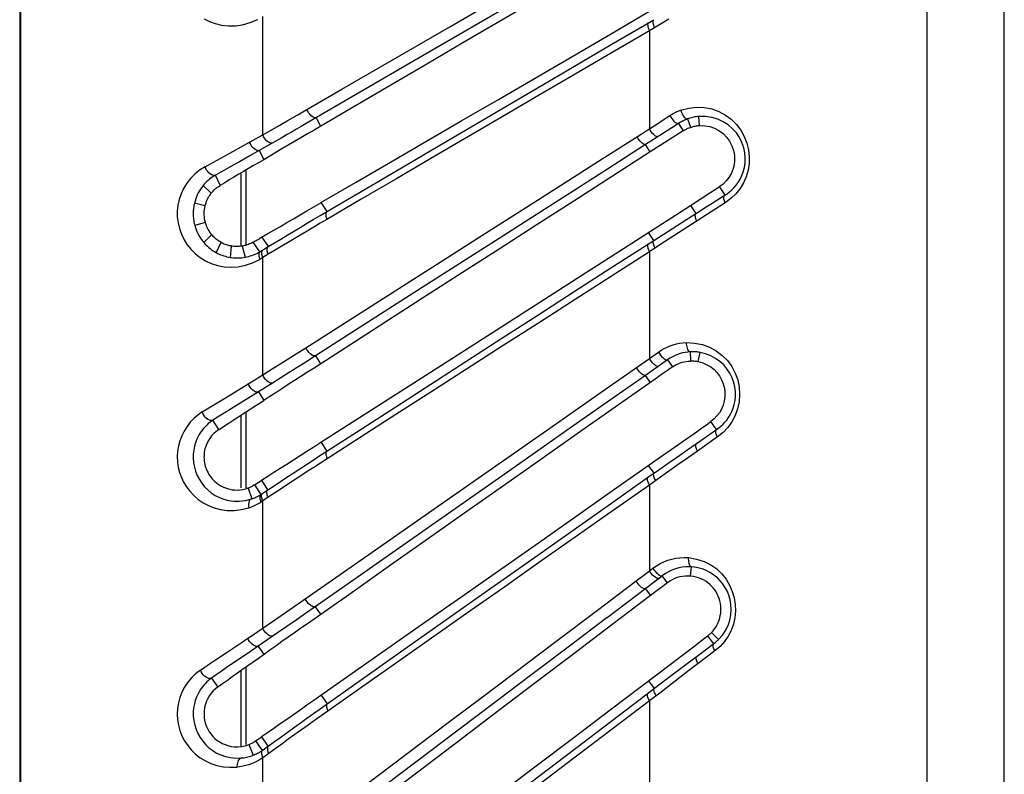
# Model space of a CAD drawing. Units: millimetres. Extents: x -145 to 145, y -120 to 98.
# Drawn here: x -145 to -124, y -65 to -49 of the extents above; entities that cross this region are included whole.
import ezdxf

# ---------------------------------------------------------------- set-up
doc = ezdxf.new("R2010")
doc.units = ezdxf.units.MM
doc.header["$LTSCALE"] = 23.1
doc.layers.get('0').update_dxf_attribs({"linetype": 'CONTINUOUS'})

msp = doc.modelspace()

# ---------------------------------------------------------------- linework, layer by layer
at = {"color": 7, "linetype": 'CONTINUOUS'}
for p, q in [((-145, 92.498), (-145, -92.498)), ((-132.307, -47.384), (-134.717, -48.793)), ((-132.339, -49.062), (-131.321, -48.467)), ((-133.149, -49.535), (-132.339, -49.062)), ((-137.8, -50.6), (-138.546, -51.039)), ((-130.434, -51.024), (-130.32, -51.028)), ((-130.936, -51.237), (-131.486, -51.59)), ((-130.779, -51.136), (-130.936, -51.237)), ((-140.261, -52.043), (-140.261, -53.605)), ((-140.151, -51.978), (-140.151, -53.605)), ((-138.545, -52.677), (-137.805, -52.247)), ((-130.622, -52.738), (-130.21, -52.468)), ((-138.541, -52.681), (-138.418, -52.869)), ((-131.222, -53.124), (-130.621, -52.737)), ((-132.341, -53.842), (-131.222, -53.124)), ((-139.815, -53.416), (-139.684, -53.341)), ((-139.684, -53.341), (-139.55, -53.264)), ((-137.804, -55.654), (-138.547, -56.133)), ((-131.116, -56.274), (-131.221, -56.348)), ((-131.011, -56.2), (-131.116, -56.274)), ((-138.545, -57.813), (-136.295, -56.375)), ((-131.379, -56.459), (-132.31, -57.114)), ((-131.221, -56.348), (-131.379, -56.459)), ((-140.151, -57.164), (-140.151, -58.795)), ((-140.261, -57.235), (-140.261, -58.795)), ((-130.282, -57.438), (-130.187, -57.371)), ((-130.62, -57.677), (-130.474, -57.574)), ((-131.223, -58.101), (-130.62, -57.677)), ((-132.343, -58.888), (-131.223, -58.101)), ((-139.967, -58.728), (-139.813, -58.629)), ((-139.817, -58.626), (-139.685, -58.544)), ((-139.682, -58.835), (-139.813, -58.629)), ((-139.685, -58.544), (-139.552, -58.459)), ((-131.12, -60.826), (-131.483, -61.101)), ((-137.805, -60.983), (-138.547, -61.507)), ((-131.483, -61.101), (-132.31, -61.729)), ((-138.545, -63.235), (-136.297, -61.661)), ((-130.294, -61.997), (-130.254, -61.966)), ((-131.324, -62.78), (-130.62, -62.245)), ((-130.62, -62.245), (-130.497, -62.151)), ((-140.151, -62.637), (-140.151, -64.295)), ((-140.261, -62.716), (-140.261, -64.339)), ((-132.345, -63.555), (-131.324, -62.78)), ((-139.943, -64.219), (-139.814, -64.129)), ((-139.818, -64.126), (-139.687, -64.036)), ((-139.675, -64.33), (-139.814, -64.129)), ((-139.687, -64.036), (-139.553, -63.943))]:
    msp.add_line(p, q, dxfattribs=at)
at = {"color": 253, "linetype": 'CONTINUOUS'}
for p, q in [((-144.982, 92.498), (-144.982, -92.498)), ((-123.899, -73.922), (-123.899, -14.001)), ((-125.55, -73.922), (-125.55, -14.23)), ((-139.791, -51.224), (-139.791, -48.689)), ((-131.086, -48.744), (-131.287, -48.863)), ((-138.093, -50.245), (-135.783, -48.905)), ((-132.325, -49.289), (-131.412, -48.754)), ((-131.287, -48.863), (-131.504, -48.991)), ((-131.504, -48.991), (-131.504, -51.093)), ((-136.355, -49.525), (-138.858, -50.982)), ((-138.843, -50.68), (-138.093, -50.245)), ((-139.267, -50.924), (-139.055, -50.802)), ((-139.055, -50.802), (-138.843, -50.68)), ((-131.406, -51.03), (-131.067, -50.809)), ((-130.434, -51.024), (-130.442, -50.829)), ((-139.477, -51.044), (-139.267, -50.924)), ((-138.55, -51.036), (-138.642, -50.857)), ((-131.504, -51.093), (-131.406, -51.03)), ((-130.859, -50.967), (-131.025, -51.074)), ((-130.879, -50.98), (-130.779, -51.136)), ((-130.688, -50.883), (-130.626, -51.062)), ((-139.979, -51.328), (-139.885, -51.276)), ((-139.885, -51.276), (-139.791, -51.224)), ((-131.681, -51.206), (-131.592, -51.149)), ((-131.592, -51.149), (-131.504, -51.093)), ((-131.222, -51.201), (-131.586, -51.433)), ((-131.025, -51.074), (-131.222, -51.201)), ((-140.613, -51.68), (-140.072, -51.381)), ((-140.072, -51.381), (-139.979, -51.328)), ((-139.588, -51.402), (-139.866, -51.559)), ((-139.384, -51.285), (-139.588, -51.402)), ((-131.586, -51.433), (-132.402, -51.956)), ((-131.486, -51.59), (-131.586, -51.433)), ((-139.866, -51.559), (-140.067, -51.674)), ((-139.866, -51.559), (-139.77, -51.752)), ((-140.412, -51.868), (-140.627, -51.988)), ((-140.627, -51.988), (-140.807, -52.089)), ((-140.705, -52.305), (-140.807, -52.089)), ((-140.897, -52.472), (-141.069, -52.313)), ((-138.564, -52.955), (-137.682, -52.437)), ((-130.005, -52.34), (-129.891, -52.518)), ((-141.032, -52.747), (-141.254, -52.687)), ((-137.683, -52.606), (-138.416, -53.036)), ((-130.621, -52.737), (-130.507, -52.908)), ((-130.3, -52.777), (-130.163, -52.691)), ((-130.283, -52.94), (-130.683, -53.198)), ((-130.607, -52.972), (-130.438, -52.864)), ((-130.438, -52.864), (-130.3, -52.777)), ((-130.081, -52.81), (-130.283, -52.94)), ((-141.027, -53.1), (-141.247, -53.168)), ((-131.01, -53.228), (-130.808, -53.1)), ((-130.808, -53.1), (-130.607, -52.972)), ((-140.887, -53.367), (-141.055, -53.531)), ((-131.413, -53.486), (-131.522, -53.316)), ((-131.413, -53.486), (-131.211, -53.357)), ((-131.211, -53.357), (-131.01, -53.228)), ((-130.88, -53.325), (-131.079, -53.453)), ((-130.683, -53.198), (-130.88, -53.325)), ((-140.692, -53.529), (-140.789, -53.748)), ((-139.852, -53.729), (-139.993, -53.524)), ((-139.811, -53.419), (-139.674, -53.621)), ((-132.33, -54.077), (-131.413, -53.486)), ((-131.28, -53.584), (-131.504, -53.73)), ((-131.079, -53.453), (-131.28, -53.584)), ((-140.469, -53.608), (-140.488, -53.851)), ((-140.232, -53.61), (-140.169, -53.848)), ((-139.852, -53.729), (-139.674, -53.621)), ((-139.675, -53.785), (-139.791, -53.856)), ((-131.504, -53.73), (-131.504, -56.021)), ((-139.791, -53.856), (-139.853, -53.894)), ((-139.791, -56.372), (-139.791, -53.856)), ((-138.117, -55.31), (-135.807, -53.838)), ((-138.867, -55.789), (-138.117, -55.31)), ((-137.904, -55.478), (-138.658, -55.961)), ((-139.074, -55.92), (-138.867, -55.789)), ((-131.504, -56.021), (-131.309, -55.882)), ((-130.629, -55.876), (-130.623, -56.07)), ((-130.459, -56.084), (-130.417, -55.888)), ((-139.587, -56.244), (-139.382, -56.115)), ((-139.382, -56.115), (-139.074, -55.92)), ((-138.869, -56.096), (-139.076, -56.227)), ((-138.658, -55.962), (-138.869, -56.096)), ((-138.658, -55.961), (-138.55, -56.13)), ((-131.689, -56.15), (-131.596, -56.086)), ((-131.596, -56.086), (-131.504, -56.021)), ((-131.117, -56.049), (-131.591, -56.381)), ((-131.117, -56.049), (-131.011, -56.2)), ((-139.791, -56.372), (-139.587, -56.244)), ((-140.1, -56.562), (-140.032, -56.52)), ((-140.032, -56.52), (-139.963, -56.478)), ((-139.963, -56.478), (-139.895, -56.435)), ((-139.581, -56.546), (-139.885, -56.737)), ((-139.381, -56.42), (-139.581, -56.546)), ((-131.484, -56.533), (-131.591, -56.381)), ((-140.551, -56.838), (-140.1, -56.562)), ((-139.885, -56.736), (-140.112, -56.878)), ((-139.885, -56.737), (-139.769, -56.916)), ((-140.112, -56.878), (-140.334, -57.016)), ((-140.334, -57.016), (-140.549, -57.149)), ((-140.73, -57.54), (-140.86, -57.341)), ((-130.066, -57.544), (-130.187, -57.371)), ((-138.419, -58.007), (-137.684, -57.532)), ((-130.21, -57.643), (-130.066, -57.544)), ((-138.541, -57.817), (-138.419, -58.007)), ((-137.679, -57.698), (-138.411, -58.169)), ((-130.701, -57.984), (-130.402, -57.776)), ((-130.047, -57.702), (-130.474, -58.003)), ((-130.402, -57.776), (-130.21, -57.643)), ((-130.902, -58.124), (-130.701, -57.984)), ((-130.474, -58.003), (-130.669, -58.14)), ((-131.104, -58.265), (-130.902, -58.124)), ((-130.669, -58.14), (-130.867, -58.28)), ((-131.543, -58.574), (-131.306, -58.407)), ((-131.406, -58.477), (-131.523, -58.312)), ((-131.306, -58.407), (-131.104, -58.265)), ((-131.066, -58.421), (-131.267, -58.564)), ((-130.867, -58.28), (-131.066, -58.421)), ((-138.132, -60.649), (-135.033, -58.486)), ((-132.335, -59.132), (-131.543, -58.574)), ((-131.267, -58.564), (-131.504, -58.733)), ((-140.106, -58.797), (-140.026, -59.029)), ((-139.967, -58.728), (-139.835, -58.937)), ((-139.835, -58.937), (-139.682, -58.835)), ((-131.504, -58.733), (-131.504, -60.575)), ((-139.791, -59.072), (-139.83, -59.097)), ((-139.676, -58.995), (-139.791, -59.072)), ((-139.791, -61.802), (-139.791, -59.072)), ((-131.504, -60.575), (-131.428, -60.516)), ((-130.622, -60.683), (-130.604, -60.487)), ((-138.881, -61.173), (-138.132, -60.649)), ((-131.76, -60.768), (-131.568, -60.623)), ((-131.568, -60.623), (-131.504, -60.575)), ((-131.372, -60.786), (-131.231, -60.679)), ((-131.12, -60.826), (-131.231, -60.679)), ((-137.91, -60.812), (-138.665, -61.341)), ((-132.411, -61.573), (-131.372, -60.786)), ((-131.595, -60.954), (-131.483, -61.101)), ((-139.186, -61.384), (-138.881, -61.173)), ((-139.49, -61.594), (-139.186, -61.384)), ((-138.665, -61.341), (-138.872, -61.486)), ((-138.665, -61.341), (-138.551, -61.504)), ((-136.936, -62.381), (-135.431, -61.318)), ((-139.791, -61.802), (-139.49, -61.594)), ((-138.872, -61.486), (-139.076, -61.628)), ((-139.277, -61.767), (-139.475, -61.904)), ((-139.076, -61.628), (-139.277, -61.767)), ((-140.231, -62.099), (-140.113, -62.019)), ((-140.113, -62.019), (-140.042, -61.971)), ((-140.042, -61.971), (-139.971, -61.923)), ((-139.971, -61.923), (-139.899, -61.874)), ((-139.475, -61.904), (-139.891, -62.189)), ((-130.127, -62.134), (-130.254, -61.966)), ((-130.174, -61.896), (-130.021, -62.044)), ((-140.577, -62.331), (-140.231, -62.099)), ((-139.891, -62.189), (-140.124, -62.349)), ((-139.891, -62.189), (-139.767, -62.363)), ((-130.452, -62.377), (-130.248, -62.225)), ((-140.124, -62.349), (-140.352, -62.505)), ((-137.677, -62.905), (-136.936, -62.381)), ((-130.693, -62.558), (-130.452, -62.377)), ((-130.101, -62.288), (-130.462, -62.562)), ((-136.927, -62.546), (-137.666, -63.067)), ((-130.894, -62.71), (-130.693, -62.558)), ((-130.462, -62.562), (-130.657, -62.711)), ((-140.892, -62.872), (-140.755, -63.064)), ((-131.299, -63.016), (-131.096, -62.862)), ((-131.096, -62.862), (-130.894, -62.71)), ((-130.855, -62.862), (-131.054, -63.015)), ((-130.657, -62.711), (-130.855, -62.862)), ((-138.411, -63.424), (-137.677, -62.905)), ((-137.666, -63.067), (-138.396, -63.581)), ((-131.549, -63.206), (-131.299, -63.016)), ((-131.524, -62.931), (-131.401, -63.093)), ((-131.054, -63.015), (-131.256, -63.17)), ((-138.541, -63.238), (-138.411, -63.424)), ((-135.814, -63.827), (-135.061, -63.259)), ((-132.331, -63.802), (-131.549, -63.206)), ((-131.256, -63.17), (-131.504, -63.361)), ((-131.504, -63.361), (-131.504, -65.387)), ((-140.087, -64.297), (-139.999, -64.527)), ((-139.943, -64.219), (-139.802, -64.423)), ((-139.802, -64.423), (-139.675, -64.33)), ((-139.662, -64.486), (-139.79, -64.579)), ((-139.79, -66.819), (-139.79, -64.579))]:
    msp.add_line(p, q, dxfattribs=at)
for points in [[(-135.783, -48.905), (-134.994, -48.447), (-134.196, -47.985), (-133.39, -47.516), (-132.574, -47.043), (-131.668, -46.517)], [(-133.998, -48.152), (-135.577, -49.072), (-136.355, -49.525)], [(-141.049, -48.735), (-140.933, -48.793), (-140.808, -48.838), (-140.673, -48.871), (-140.528, -48.889), (-140.378, -48.887), (-140.223, -48.861), (-140.063, -48.815), (-139.897, -48.747)], [(-131.53, -48.823), (-131.536, -48.832), (-131.54, -48.844), (-131.542, -48.859), (-131.541, -48.877), (-131.538, -48.897), (-131.532, -48.919), (-131.525, -48.942), (-131.515, -48.966), (-131.504, -48.991)], [(-131.388, -48.922), (-131.399, -48.898), (-131.408, -48.873), (-131.416, -48.85), (-131.421, -48.828), (-131.424, -48.808), (-131.425, -48.79), (-131.423, -48.775), (-131.419, -48.763), (-131.412, -48.754)], [(-131.504, -48.991), (-132.305, -49.46), (-133.098, -49.923), (-133.883, -50.382), (-134.66, -50.837), (-136.189, -51.731)], [(-136.189, -51.559), (-134.665, -50.663), (-133.892, -50.209), (-133.112, -49.751), (-132.325, -49.289)], [(-130.836, -50.692), (-130.661, -50.649), (-130.492, -50.63), (-130.329, -50.636), (-130.17, -50.668), (-130.016, -50.724), (-129.876, -50.798), (-129.751, -50.89), (-129.639, -51.001), (-129.545, -51.122), (-129.472, -51.256), (-129.418, -51.4), (-129.382, -51.546), (-129.366, -51.692), (-129.368, -51.84), (-129.389, -51.983), (-129.429, -52.121), (-129.487, -52.253), (-129.561, -52.376), (-129.651, -52.488), (-129.757, -52.59), (-129.88, -52.682)], [(-138.642, -50.857), (-138.662, -50.86), (-138.685, -50.856), (-138.709, -50.845), (-138.735, -50.828), (-138.76, -50.806), (-138.785, -50.779), (-138.807, -50.748), (-138.827, -50.714), (-138.843, -50.68)], [(-131.067, -50.809), (-131.043, -50.793), (-131.018, -50.778), (-130.993, -50.764), (-130.967, -50.75), (-130.941, -50.737), (-130.915, -50.725), (-130.889, -50.713), (-130.862, -50.702), (-130.836, -50.692)], [(-131.067, -50.809), (-131.048, -50.841), (-131.027, -50.873), (-131.004, -50.902), (-130.981, -50.928), (-130.957, -50.949), (-130.934, -50.966), (-130.913, -50.976), (-130.894, -50.981), (-130.879, -50.98)], [(-130.836, -50.692), (-130.824, -50.726), (-130.811, -50.759), (-130.795, -50.79), (-130.778, -50.818), (-130.759, -50.842), (-130.741, -50.861), (-130.722, -50.874), (-130.704, -50.881), (-130.688, -50.883)], [(-130.442, -50.829), (-130.471, -50.832), (-130.5, -50.835), (-130.528, -50.84), (-130.555, -50.845), (-130.583, -50.851), (-130.61, -50.858), (-130.636, -50.866), (-130.662, -50.874), (-130.688, -50.883)], [(-129.891, -52.518), (-129.841, -52.486), (-129.79, -52.447), (-129.74, -52.404), (-129.693, -52.356), (-129.647, -52.302), (-129.603, -52.242), (-129.562, -52.173), (-129.525, -52.098), (-129.494, -52.014), (-129.47, -51.922), (-129.455, -51.823), (-129.452, -51.719), (-129.461, -51.61), (-129.484, -51.499), (-129.521, -51.389), (-129.574, -51.283), (-129.641, -51.183), (-129.722, -51.091), (-129.816, -51.01), (-129.922, -50.941), (-130.039, -50.887), (-130.167, -50.848), (-130.302, -50.828), (-130.442, -50.829)], [(-139.791, -51.224), (-139.686, -51.164), (-139.477, -51.044)], [(-138.858, -50.982), (-138.965, -51.044), (-139.071, -51.105), (-139.176, -51.166), (-139.281, -51.226), (-139.384, -51.285)], [(-130.688, -50.883), (-130.71, -50.891), (-130.733, -50.901), (-130.755, -50.911), (-130.777, -50.921), (-130.798, -50.932), (-130.819, -50.943), (-130.839, -50.955), (-130.859, -50.967)], [(-139.588, -51.402), (-139.609, -51.404), (-139.632, -51.401), (-139.657, -51.39), (-139.683, -51.373), (-139.709, -51.351), (-139.734, -51.323), (-139.756, -51.292), (-139.775, -51.258), (-139.791, -51.224)], [(-135.807, -53.838), (-135.017, -53.335), (-134.219, -52.826), (-133.411, -52.31), (-132.594, -51.789), (-131.681, -51.206)], [(-131.586, -51.433), (-131.6, -51.434), (-131.618, -51.429), (-131.639, -51.418), (-131.661, -51.402), (-131.684, -51.38), (-131.707, -51.355), (-131.729, -51.326), (-131.75, -51.294), (-131.769, -51.262)], [(-131.322, -51.264), (-131.336, -51.265), (-131.354, -51.26), (-131.374, -51.249), (-131.396, -51.233), (-131.419, -51.211), (-131.442, -51.185), (-131.464, -51.156), (-131.485, -51.125), (-131.504, -51.093)], [(-139.866, -51.559), (-139.888, -51.563), (-139.912, -51.559), (-139.938, -51.548), (-139.964, -51.532), (-139.99, -51.509), (-140.015, -51.481), (-140.038, -51.45), (-140.057, -51.416), (-140.072, -51.381)], [(-141.025, -51.909), (-140.924, -51.852), (-140.613, -51.68)], [(-140.067, -51.674), (-140.291, -51.8), (-140.412, -51.868)], [(-137.682, -52.437), (-136.939, -52), (-136.189, -51.559)], [(-141.025, -51.909), (-141.143, -51.983), (-141.247, -52.067), (-141.339, -52.159), (-141.419, -52.261), (-141.488, -52.372), (-141.542, -52.488), (-141.582, -52.608), (-141.61, -52.732), (-141.623, -52.857), (-141.622, -52.983), (-141.607, -53.109), (-141.578, -53.233), (-141.535, -53.353), (-141.477, -53.471), (-141.408, -53.581), (-141.328, -53.681), (-141.235, -53.772), (-141.133, -53.853), (-141.02, -53.922), (-140.896, -53.98), (-140.764, -54.023), (-140.621, -54.05), (-140.47, -54.062), (-140.316, -54.053), (-140.164, -54.021), (-140.009, -53.968), (-139.853, -53.894)], [(-140.807, -52.089), (-140.833, -52.093), (-140.861, -52.09), (-140.89, -52.079), (-140.919, -52.062), (-140.946, -52.039), (-140.971, -52.011), (-140.993, -51.979), (-141.012, -51.944), (-141.025, -51.909)], [(-136.189, -51.731), (-136.94, -52.171), (-137.683, -52.606)], [(-132.402, -51.956), (-134.012, -52.987), (-134.806, -53.495), (-135.592, -53.999), (-136.371, -54.497), (-137.904, -55.478)], [(-141.069, -52.313), (-141.098, -52.349), (-141.124, -52.388), (-141.149, -52.427), (-141.172, -52.468), (-141.193, -52.51), (-141.211, -52.553), (-141.228, -52.597), (-141.242, -52.642), (-141.254, -52.687)], [(-130.163, -52.691), (-129.959, -52.561), (-129.891, -52.518)], [(-129.88, -52.682), (-129.89, -52.659), (-129.898, -52.636), (-129.904, -52.614), (-129.907, -52.593), (-129.909, -52.574), (-129.907, -52.556), (-129.904, -52.541), (-129.899, -52.528), (-129.891, -52.518)], [(-141.254, -52.687), (-141.261, -52.714), (-141.266, -52.741), (-141.27, -52.768), (-141.274, -52.795), (-141.277, -52.822), (-141.279, -52.849), (-141.281, -52.876), (-141.281, -52.902), (-141.281, -52.928)], [(-129.88, -52.682), (-129.947, -52.725), (-130.081, -52.81)], [(-141.281, -52.928), (-141.281, -52.955), (-141.279, -52.981), (-141.277, -53.007), (-141.274, -53.034), (-141.27, -53.061), (-141.265, -53.087), (-141.26, -53.114), (-141.254, -53.141), (-141.247, -53.168)], [(-139.674, -53.621), (-139.541, -53.54), (-139.406, -53.458), (-139.27, -53.376), (-139.132, -53.293), (-138.992, -53.21), (-138.851, -53.125), (-138.708, -53.041), (-138.564, -52.955)], [(-138.418, -52.869), (-138.426, -52.88), (-138.433, -52.893), (-138.437, -52.908), (-138.439, -52.926), (-138.439, -52.945), (-138.437, -52.967), (-138.432, -52.989), (-138.425, -53.012), (-138.416, -53.036)], [(-130.488, -53.072), (-130.499, -53.049), (-130.508, -53.026), (-130.515, -53.003), (-130.519, -52.982), (-130.521, -52.963), (-130.521, -52.945), (-130.519, -52.93), (-130.514, -52.918), (-130.507, -52.908)], [(-141.247, -53.168), (-141.234, -53.212), (-141.218, -53.255), (-141.201, -53.298), (-141.181, -53.34), (-141.159, -53.381), (-141.136, -53.42), (-141.11, -53.459), (-141.083, -53.495), (-141.055, -53.531)], [(-138.416, -53.036), (-138.557, -53.119), (-138.698, -53.203), (-138.838, -53.286), (-138.978, -53.369), (-139.118, -53.452), (-139.258, -53.536), (-139.397, -53.619), (-139.536, -53.702), (-139.675, -53.785)], [(-141.055, -53.531), (-141.03, -53.559), (-141.003, -53.587), (-140.975, -53.613), (-140.947, -53.639), (-140.917, -53.663), (-140.886, -53.686), (-140.855, -53.708), (-140.822, -53.728), (-140.789, -53.748)], [(-131.537, -53.566), (-131.542, -53.575), (-131.545, -53.587), (-131.546, -53.602), (-131.545, -53.619), (-131.541, -53.639), (-131.535, -53.66), (-131.526, -53.682), (-131.516, -53.706), (-131.504, -53.73)], [(-131.381, -53.65), (-131.393, -53.626), (-131.403, -53.603), (-131.411, -53.58), (-131.418, -53.559), (-131.421, -53.539), (-131.423, -53.522), (-131.422, -53.507), (-131.418, -53.495), (-131.413, -53.486)], [(-140.789, -53.748), (-140.757, -53.764), (-140.725, -53.779), (-140.693, -53.793), (-140.66, -53.806), (-140.626, -53.818), (-140.592, -53.828), (-140.558, -53.837), (-140.523, -53.845), (-140.488, -53.851)], [(-140.169, -53.848), (-140.132, -53.841), (-140.095, -53.832), (-140.058, -53.821), (-140.022, -53.81), (-139.987, -53.796), (-139.952, -53.782), (-139.918, -53.765), (-139.885, -53.748), (-139.852, -53.729)], [(-139.852, -53.729), (-139.861, -53.74), (-139.868, -53.753), (-139.872, -53.768), (-139.875, -53.786), (-139.875, -53.805), (-139.873, -53.826), (-139.868, -53.848), (-139.862, -53.871), (-139.853, -53.894)], [(-139.791, -53.856), (-139.799, -53.833), (-139.806, -53.811), (-139.811, -53.789), (-139.813, -53.768), (-139.813, -53.748), (-139.81, -53.73), (-139.806, -53.715), (-139.799, -53.702), (-139.79, -53.692)], [(-139.675, -53.785), (-139.683, -53.762), (-139.69, -53.74), (-139.694, -53.718), (-139.697, -53.697), (-139.697, -53.677), (-139.694, -53.659), (-139.689, -53.644), (-139.683, -53.631), (-139.674, -53.621)], [(-131.504, -53.73), (-133.098, -54.754), (-133.883, -55.258), (-134.66, -55.757), (-136.187, -56.738)], [(-140.488, -53.851), (-140.452, -53.856), (-140.416, -53.86), (-140.38, -53.862), (-140.344, -53.863), (-140.309, -53.863), (-140.274, -53.861), (-140.239, -53.858), (-140.204, -53.854), (-140.169, -53.848)], [(-136.192, -56.568), (-134.669, -55.585), (-133.896, -55.087), (-133.117, -54.584), (-132.33, -54.077)], [(-131.309, -55.882), (-131.249, -55.842), (-131.187, -55.806), (-131.124, -55.775), (-131.059, -55.747), (-130.993, -55.724), (-130.926, -55.706), (-130.858, -55.691), (-130.789, -55.682), (-130.72, -55.676)], [(-130.72, -55.676), (-130.717, -55.709), (-130.713, -55.741), (-130.706, -55.771), (-130.697, -55.799), (-130.686, -55.824), (-130.673, -55.844), (-130.659, -55.859), (-130.645, -55.87), (-130.63, -55.876)], [(-130.72, -55.676), (-130.537, -55.687), (-130.369, -55.72), (-130.215, -55.774), (-130.073, -55.852), (-129.944, -55.952), (-129.833, -56.065), (-129.741, -56.192), (-129.666, -56.332), (-129.612, -56.478), (-129.581, -56.632), (-129.571, -56.791), (-129.582, -56.946), (-129.614, -57.096), (-129.667, -57.242), (-129.737, -57.376), (-129.823, -57.497), (-129.926, -57.605), (-130.047, -57.702)], [(-138.658, -55.962), (-138.678, -55.965), (-138.701, -55.962), (-138.726, -55.952), (-138.752, -55.936), (-138.779, -55.914), (-138.805, -55.887), (-138.828, -55.856), (-138.85, -55.823), (-138.867, -55.789)], [(-131.309, -55.882), (-131.289, -55.914), (-131.266, -55.945), (-131.243, -55.973), (-131.218, -55.999), (-131.194, -56.02), (-131.171, -56.036), (-131.15, -56.046), (-131.132, -56.05), (-131.117, -56.049)], [(-130.629, -55.876), (-130.683, -55.88), (-130.737, -55.888), (-130.792, -55.9), (-130.847, -55.915), (-130.902, -55.933), (-130.956, -55.956), (-131.011, -55.983), (-131.064, -56.014), (-131.117, -56.049)], [(-130.417, -55.888), (-130.441, -55.884), (-130.465, -55.881), (-130.489, -55.878), (-130.513, -55.876), (-130.537, -55.875), (-130.56, -55.874), (-130.584, -55.874), (-130.607, -55.875), (-130.629, -55.876)], [(-130.066, -57.543), (-130.018, -57.508), (-129.971, -57.47), (-129.926, -57.428), (-129.886, -57.384), (-129.847, -57.338), (-129.81, -57.285), (-129.773, -57.225), (-129.74, -57.158), (-129.711, -57.084), (-129.687, -57.004), (-129.67, -56.918), (-129.662, -56.826), (-129.663, -56.73), (-129.674, -56.631), (-129.697, -56.531), (-129.733, -56.431), (-129.782, -56.333), (-129.842, -56.241), (-129.913, -56.157), (-129.995, -56.082), (-130.087, -56.016), (-130.189, -55.96), (-130.299, -55.917), (-130.417, -55.888)], [(-131.314, -56.188), (-131.329, -56.189), (-131.346, -56.184), (-131.367, -56.174), (-131.39, -56.158), (-131.413, -56.137), (-131.438, -56.112), (-131.461, -56.083), (-131.484, -56.053), (-131.504, -56.021)], [(-139.076, -56.227), (-139.28, -56.357), (-139.381, -56.42)], [(-135.033, -58.486), (-134.234, -57.928), (-133.425, -57.364), (-132.608, -56.793), (-131.689, -56.15)], [(-131.591, -56.381), (-131.605, -56.383), (-131.623, -56.378), (-131.644, -56.368), (-131.667, -56.352), (-131.691, -56.331), (-131.715, -56.306), (-131.739, -56.277), (-131.761, -56.246), (-131.781, -56.215)], [(-139.895, -56.435), (-139.826, -56.393), (-139.791, -56.372)], [(-139.581, -56.546), (-139.601, -56.549), (-139.625, -56.546), (-139.65, -56.536), (-139.677, -56.52), (-139.704, -56.498), (-139.729, -56.471), (-139.753, -56.44), (-139.774, -56.406), (-139.791, -56.372)], [(-131.591, -56.381), (-132.407, -56.954), (-133.215, -57.521), (-134.016, -58.083), (-134.81, -58.64), (-135.597, -59.191)], [(-139.885, -56.737), (-139.907, -56.741), (-139.931, -56.738), (-139.958, -56.728), (-139.985, -56.712), (-140.013, -56.689), (-140.039, -56.662), (-140.063, -56.631), (-140.083, -56.597), (-140.1, -56.562)], [(-137.684, -57.532), (-136.942, -57.053), (-136.192, -56.568)], [(-136.187, -56.738), (-136.938, -57.221), (-137.679, -57.698)], [(-141.088, -57.165), (-140.983, -57.101), (-140.877, -57.036), (-140.551, -56.838)], [(-141.088, -57.165), (-141.182, -57.231), (-141.267, -57.305), (-141.344, -57.387), (-141.414, -57.478), (-141.477, -57.576), (-141.528, -57.678), (-141.569, -57.784), (-141.599, -57.893), (-141.617, -58.005), (-141.623, -58.121), (-141.617, -58.239), (-141.601, -58.354), (-141.574, -58.463), (-141.535, -58.568), (-141.486, -58.671), (-141.424, -58.771), (-141.35, -58.869), (-141.267, -58.958), (-141.173, -59.039), (-141.069, -59.111), (-140.955, -59.171), (-140.83, -59.22), (-140.695, -59.257), (-140.554, -59.276), (-140.406, -59.276), (-140.252, -59.258), (-140.09, -59.222)], [(-140.86, -57.341), (-140.885, -57.347), (-140.913, -57.345), (-140.943, -57.336), (-140.972, -57.319), (-141.002, -57.297), (-141.029, -57.269), (-141.053, -57.236), (-141.073, -57.201), (-141.088, -57.165)], [(-140.549, -57.149), (-140.758, -57.279), (-140.86, -57.341)], [(-140.86, -57.341), (-140.89, -57.363), (-140.924, -57.388), (-140.958, -57.416), (-140.991, -57.447), (-141.024, -57.481), (-141.058, -57.518), (-141.09, -57.559), (-141.122, -57.603), (-141.152, -57.652), (-141.181, -57.705), (-141.208, -57.763), (-141.232, -57.829), (-141.253, -57.902), (-141.269, -57.981), (-141.279, -58.067), (-141.281, -58.158), (-141.273, -58.251), (-141.256, -58.346), (-141.23, -58.438), (-141.194, -58.528), (-141.15, -58.614), (-141.097, -58.694), (-141.036, -58.769), (-140.968, -58.838), (-140.893, -58.899), (-140.81, -58.953), (-140.72, -58.999), (-140.624, -59.036), (-140.522, -59.062), (-140.411, -59.078), (-140.29, -59.08), (-140.161, -59.065), (-140.026, -59.029)], [(-130.047, -57.702), (-130.057, -57.68), (-130.066, -57.658), (-130.073, -57.636), (-130.078, -57.616), (-130.08, -57.598), (-130.08, -57.581), (-130.078, -57.566), (-130.073, -57.553), (-130.066, -57.543)], [(-139.682, -58.835), (-139.549, -58.747), (-139.413, -58.657), (-139.276, -58.566), (-139.138, -58.475), (-138.997, -58.383), (-138.855, -58.29), (-138.712, -58.197), (-138.566, -58.102), (-138.419, -58.007)], [(-138.419, -58.007), (-138.427, -58.017), (-138.433, -58.03), (-138.437, -58.045), (-138.438, -58.062), (-138.437, -58.081), (-138.434, -58.102), (-138.428, -58.124), (-138.421, -58.146), (-138.411, -58.169)], [(-130.474, -58.003), (-130.485, -57.98), (-130.495, -57.958), (-130.502, -57.937), (-130.508, -57.916), (-130.511, -57.897), (-130.511, -57.88), (-130.509, -57.865), (-130.505, -57.853), (-130.499, -57.844)], [(-138.411, -58.169), (-138.553, -58.261), (-138.695, -58.353), (-138.836, -58.445), (-138.977, -58.536), (-139.117, -58.628), (-139.258, -58.72), (-139.397, -58.812), (-139.537, -58.904), (-139.676, -58.995)], [(-131.543, -58.574), (-131.548, -58.583), (-131.551, -58.595), (-131.551, -58.609), (-131.549, -58.626), (-131.544, -58.645), (-131.537, -58.665), (-131.528, -58.687), (-131.517, -58.71), (-131.504, -58.733)], [(-131.368, -58.637), (-131.381, -58.614), (-131.392, -58.591), (-131.401, -58.569), (-131.408, -58.549), (-131.412, -58.53), (-131.415, -58.513), (-131.414, -58.498), (-131.411, -58.486), (-131.406, -58.477)], [(-139.676, -58.995), (-139.686, -58.973), (-139.693, -58.951), (-139.698, -58.93), (-139.701, -58.91), (-139.702, -58.891), (-139.7, -58.874), (-139.696, -58.859), (-139.69, -58.846), (-139.682, -58.835)], [(-131.504, -58.733), (-132.304, -59.296), (-133.096, -59.852), (-133.88, -60.403), (-134.655, -60.948), (-135.421, -61.487), (-136.927, -62.546)], [(-140.047, -59.037), (-140.067, -59.053), (-140.082, -59.076), (-140.092, -59.107), (-140.097, -59.142), (-140.097, -59.181), (-140.09, -59.222)], [(-140.026, -59.029), (-140.004, -59.021), (-139.982, -59.013), (-139.961, -59.004), (-139.941, -58.995), (-139.922, -58.986), (-139.901, -58.976), (-139.879, -58.964), (-139.857, -58.951), (-139.835, -58.938)], [(-139.835, -58.938), (-139.843, -58.948), (-139.849, -58.961), (-139.853, -58.976), (-139.855, -58.993), (-139.854, -59.012), (-139.851, -59.032), (-139.846, -59.053), (-139.839, -59.075), (-139.83, -59.097)], [(-139.791, -59.072), (-139.8, -59.05), (-139.807, -59.028), (-139.812, -59.006), (-139.815, -58.986), (-139.816, -58.967), (-139.815, -58.95), (-139.811, -58.935), (-139.805, -58.922), (-139.797, -58.912)], [(-140.09, -59.222), (-140.059, -59.211), (-140.029, -59.199), (-139.999, -59.187), (-139.97, -59.173), (-139.941, -59.159), (-139.912, -59.145), (-139.884, -59.13), (-139.857, -59.114), (-139.83, -59.097)], [(-135.597, -59.191), (-137.147, -60.277), (-137.91, -60.812)], [(-135.431, -61.318), (-133.897, -60.235), (-133.12, -59.686), (-132.335, -59.132)], [(-131.428, -60.516), (-131.353, -60.463), (-131.276, -60.417), (-131.196, -60.378), (-131.112, -60.345), (-131.025, -60.319), (-130.938, -60.301), (-130.85, -60.29), (-130.76, -60.286), (-130.67, -60.289)], [(-130.67, -60.289), (-130.671, -60.321), (-130.67, -60.351), (-130.666, -60.381), (-130.66, -60.408), (-130.652, -60.432), (-130.642, -60.452), (-130.631, -60.468), (-130.618, -60.48), (-130.604, -60.487)], [(-130.67, -60.289), (-130.493, -60.324), (-130.333, -60.375), (-130.19, -60.444), (-130.063, -60.532), (-129.952, -60.637), (-129.86, -60.753), (-129.785, -60.879), (-129.728, -61.016), (-129.687, -61.154), (-129.665, -61.295), (-129.659, -61.438), (-129.672, -61.578), (-129.703, -61.714), (-129.752, -61.848), (-129.816, -61.972), (-129.895, -62.086), (-129.99, -62.191), (-130.101, -62.288)], [(-131.428, -60.516), (-131.407, -60.548), (-131.383, -60.578), (-131.358, -60.606), (-131.333, -60.63), (-131.308, -60.651), (-131.285, -60.666), (-131.264, -60.676), (-131.246, -60.681), (-131.231, -60.679)], [(-130.604, -60.487), (-130.667, -60.485), (-130.734, -60.487), (-130.803, -60.495), (-130.875, -60.509), (-130.948, -60.529), (-131.021, -60.556), (-131.093, -60.59), (-131.163, -60.63), (-131.231, -60.679)], [(-130.021, -62.044), (-129.939, -61.951), (-129.871, -61.85), (-129.818, -61.742), (-129.78, -61.629), (-129.758, -61.516), (-129.75, -61.403), (-129.756, -61.293), (-129.774, -61.188), (-129.803, -61.091), (-129.841, -61.001), (-129.885, -60.92), (-129.935, -60.847), (-129.987, -60.785), (-130.04, -60.731), (-130.095, -60.684), (-130.151, -60.643), (-130.207, -60.608), (-130.263, -60.578), (-130.32, -60.552), (-130.377, -60.531), (-130.435, -60.514), (-130.492, -60.501), (-130.548, -60.492), (-130.604, -60.487)], [(-135.061, -63.259), (-133.478, -62.064), (-132.647, -61.437), (-131.76, -60.768)], [(-131.308, -60.737), (-131.322, -60.739), (-131.34, -60.735), (-131.36, -60.725), (-131.384, -60.709), (-131.409, -60.688), (-131.435, -60.663), (-131.46, -60.635), (-131.483, -60.605), (-131.504, -60.575)], [(-131.595, -60.954), (-131.609, -60.956), (-131.627, -60.952), (-131.649, -60.942), (-131.672, -60.926), (-131.697, -60.906), (-131.722, -60.881), (-131.747, -60.853), (-131.77, -60.823), (-131.792, -60.792)], [(-138.665, -61.341), (-138.685, -61.345), (-138.708, -61.342), (-138.733, -61.333), (-138.76, -61.317), (-138.788, -61.296), (-138.815, -61.269), (-138.84, -61.239), (-138.862, -61.207), (-138.881, -61.173)], [(-132.411, -61.573), (-133.219, -62.185), (-134.021, -62.792), (-134.815, -63.393), (-135.602, -63.989), (-137.152, -65.163)], [(-139.899, -61.874), (-139.827, -61.826), (-139.791, -61.802)], [(-139.573, -61.971), (-139.593, -61.976), (-139.617, -61.973), (-139.643, -61.964), (-139.671, -61.948), (-139.698, -61.926), (-139.725, -61.9), (-139.75, -61.869), (-139.773, -61.836), (-139.791, -61.802)], [(-139.891, -62.189), (-139.912, -62.194), (-139.937, -62.192), (-139.964, -62.183), (-139.992, -62.167), (-140.021, -62.146), (-140.048, -62.119), (-140.073, -62.088), (-140.095, -62.054), (-140.113, -62.019)], [(-130.248, -62.225), (-130.115, -62.125), (-130.103, -62.116), (-130.091, -62.106), (-130.079, -62.096), (-130.067, -62.086), (-130.056, -62.076), (-130.044, -62.066), (-130.032, -62.055), (-130.021, -62.044)], [(-130.101, -62.288), (-130.112, -62.266), (-130.122, -62.245), (-130.129, -62.224), (-130.135, -62.205), (-130.138, -62.187), (-130.138, -62.17), (-130.137, -62.156), (-130.133, -62.143), (-130.127, -62.134)], [(-141.128, -62.699), (-140.912, -62.555), (-140.802, -62.481), (-140.577, -62.331)], [(-130.462, -62.562), (-130.474, -62.541), (-130.484, -62.519), (-130.492, -62.498), (-130.498, -62.478), (-130.501, -62.46), (-130.503, -62.443), (-130.502, -62.429), (-130.498, -62.417), (-130.492, -62.407)], [(-140.352, -62.505), (-140.573, -62.655), (-140.681, -62.729), (-140.787, -62.801), (-140.892, -62.872)], [(-141.128, -62.699), (-141.23, -62.779), (-141.32, -62.866), (-141.399, -62.96), (-141.467, -63.064), (-141.524, -63.175), (-141.568, -63.289), (-141.599, -63.405), (-141.617, -63.524), (-141.623, -63.642), (-141.617, -63.761), (-141.598, -63.88), (-141.566, -63.995), (-141.522, -64.108), (-141.465, -64.217), (-141.397, -64.319), (-141.318, -64.414), (-141.229, -64.501), (-141.129, -64.578), (-141.02, -64.645), (-140.901, -64.702), (-140.774, -64.745), (-140.639, -64.772), (-140.495, -64.784), (-140.342, -64.782)], [(-140.892, -62.872), (-140.921, -62.894), (-140.953, -62.921), (-140.987, -62.951), (-141.021, -62.986), (-141.056, -63.025), (-141.091, -63.068), (-141.123, -63.114), (-141.154, -63.164), (-141.184, -63.22), (-141.212, -63.282), (-141.236, -63.35), (-141.257, -63.425), (-141.272, -63.507), (-141.28, -63.595), (-141.28, -63.688), (-141.27, -63.784), (-141.25, -63.88), (-141.22, -63.973), (-141.181, -64.062), (-141.134, -64.147), (-141.078, -64.226), (-141.014, -64.3), (-140.943, -64.367), (-140.864, -64.426), (-140.779, -64.478), (-140.687, -64.52), (-140.589, -64.554), (-140.483, -64.577), (-140.371, -64.588), (-140.253, -64.585)], [(-140.892, -62.872), (-140.917, -62.878), (-140.946, -62.877), (-140.976, -62.868), (-141.007, -62.853), (-141.037, -62.831), (-141.065, -62.803), (-141.091, -62.771), (-141.112, -62.736), (-141.128, -62.699)], [(-131.549, -63.206), (-131.553, -63.215), (-131.555, -63.226), (-131.555, -63.24), (-131.552, -63.257), (-131.547, -63.275), (-131.539, -63.295), (-131.529, -63.316), (-131.517, -63.338), (-131.504, -63.361)], [(-131.358, -63.248), (-131.371, -63.226), (-131.382, -63.204), (-131.392, -63.183), (-131.4, -63.163), (-131.405, -63.144), (-131.408, -63.128), (-131.408, -63.114), (-131.406, -63.102), (-131.401, -63.093)], [(-139.675, -64.33), (-139.541, -64.233), (-139.406, -64.135), (-139.269, -64.037), (-139.13, -63.937), (-138.99, -63.836), (-138.847, -63.734), (-138.703, -63.632), (-138.558, -63.528), (-138.411, -63.424)], [(-138.411, -63.424), (-138.418, -63.434), (-138.423, -63.447), (-138.426, -63.461), (-138.426, -63.478), (-138.425, -63.497), (-138.42, -63.517), (-138.414, -63.538), (-138.406, -63.559), (-138.396, -63.581)], [(-131.504, -63.36), (-132.303, -63.967), (-133.094, -64.567), (-133.876, -65.161), (-134.65, -65.749), (-135.415, -66.33), (-136.918, -67.471)], [(-138.396, -63.581), (-138.538, -63.682), (-138.68, -63.782), (-138.821, -63.883), (-138.962, -63.983), (-139.103, -64.084), (-139.243, -64.184), (-139.383, -64.285), (-139.523, -64.385), (-139.662, -64.486)], [(-138.893, -66.149), (-138.116, -65.562), (-137.342, -64.978), (-135.814, -63.827)], [(-136.167, -66.726), (-134.648, -65.567), (-133.881, -64.982), (-133.109, -64.394), (-132.331, -63.802)], [(-139.675, -64.33), (-139.682, -64.341), (-139.687, -64.353), (-139.69, -64.368), (-139.691, -64.385), (-139.69, -64.403), (-139.686, -64.423), (-139.68, -64.443), (-139.672, -64.464), (-139.662, -64.486)], [(-140.253, -64.585), (-140.225, -64.582), (-140.196, -64.579), (-140.168, -64.574), (-140.139, -64.568), (-140.111, -64.562), (-140.082, -64.554), (-140.054, -64.546), (-140.027, -64.537), (-139.999, -64.527)], [(-139.999, -64.527), (-139.975, -64.517), (-139.951, -64.506), (-139.928, -64.496), (-139.905, -64.485), (-139.883, -64.473), (-139.861, -64.461), (-139.84, -64.448), (-139.82, -64.436), (-139.802, -64.423)], [(-139.802, -64.423), (-139.81, -64.434), (-139.815, -64.447), (-139.818, -64.462), (-139.818, -64.479), (-139.817, -64.497), (-139.813, -64.516), (-139.807, -64.537), (-139.8, -64.557), (-139.79, -64.579)], [(-140.253, -64.585), (-140.271, -64.593), (-140.287, -64.605), (-140.302, -64.621), (-140.316, -64.642), (-140.327, -64.666), (-140.335, -64.693), (-140.34, -64.722), (-140.343, -64.752), (-140.342, -64.782)], [(-139.79, -64.579), (-139.849, -64.617), (-139.908, -64.652), (-139.968, -64.682), (-140.029, -64.708), (-140.09, -64.73), (-140.153, -64.748), (-140.215, -64.763), (-140.279, -64.774), (-140.342, -64.782)]]:
    msp.add_lwpolyline(points, dxfattribs=at)
at = {"color": 7, "linetype": 'CONTINUOUS'}
for points in [[(-134.717, -48.793), (-135.502, -49.253), (-136.278, -49.707), (-137.044, -50.156), (-137.8, -50.6)], [(-137.805, -52.247), (-137.054, -51.81), (-136.293, -51.367), (-135.522, -50.918), (-134.741, -50.463), (-133.149, -49.535)], [(-138.546, -51.039), (-138.691, -51.122), (-138.833, -51.204), (-138.973, -51.286), (-139.111, -51.367), (-139.247, -51.446), (-139.38, -51.525), (-139.512, -51.603), (-139.641, -51.68), (-139.767, -51.756)], [(-130.622, -51.065), (-130.603, -51.057), (-130.584, -51.05), (-130.564, -51.044), (-130.544, -51.039), (-130.522, -51.035), (-130.501, -51.031), (-130.479, -51.028), (-130.457, -51.026), (-130.434, -51.024)], [(-130.32, -51.028), (-130.212, -51.047), (-130.111, -51.081), (-130.015, -51.131), (-129.927, -51.196), (-129.85, -51.272), (-129.787, -51.36), (-129.735, -51.459), (-129.7, -51.56), (-129.682, -51.665), (-129.679, -51.773), (-129.69, -51.875), (-129.714, -51.969), (-129.751, -52.057), (-129.799, -52.139), (-129.858, -52.212), (-129.927, -52.278), (-130.008, -52.337)], [(-130.779, -51.136), (-130.762, -51.126), (-130.745, -51.116), (-130.728, -51.106), (-130.711, -51.098), (-130.695, -51.09), (-130.678, -51.082), (-130.66, -51.076), (-130.642, -51.071), (-130.624, -51.066)], [(-131.486, -51.59), (-133.125, -52.643), (-133.93, -53.161), (-134.725, -53.672), (-135.511, -54.177), (-136.286, -54.676), (-137.05, -55.168), (-137.804, -55.654)], [(-139.767, -51.756), (-139.879, -51.82), (-139.989, -51.883), (-140.096, -51.946), (-140.202, -52.008), (-140.306, -52.07), (-140.408, -52.13), (-140.508, -52.19), (-140.606, -52.249), (-140.703, -52.308)], [(-140.807, -52.089), (-140.84, -52.109), (-140.873, -52.13), (-140.904, -52.152), (-140.934, -52.175), (-140.962, -52.199), (-140.99, -52.225), (-141.017, -52.253), (-141.044, -52.282), (-141.069, -52.313)], [(-140.75, -52.336), (-140.727, -52.321), (-140.703, -52.308)], [(-141.026, -52.748), (-141.017, -52.714), (-141.007, -52.681), (-140.995, -52.648), (-140.982, -52.616), (-140.967, -52.586), (-140.951, -52.556), (-140.933, -52.528), (-140.914, -52.501), (-140.893, -52.475)], [(-140.893, -52.475), (-140.875, -52.451), (-140.856, -52.429), (-140.836, -52.408), (-140.815, -52.388)], [(-140.815, -52.388), (-140.794, -52.37), (-140.772, -52.352), (-140.75, -52.336)], [(-130.21, -52.468), (-130.075, -52.38), (-130.008, -52.337)], [(-141.037, -53.021), (-141.042, -52.982), (-141.045, -52.942), (-141.046, -52.903), (-141.044, -52.863), (-141.04, -52.825), (-141.034, -52.786), (-141.026, -52.748)], [(-139.55, -53.264), (-139.414, -53.186), (-139.275, -53.106), (-139.133, -53.024), (-138.99, -52.94), (-138.844, -52.854), (-138.696, -52.767), (-138.546, -52.678)], [(-141.02, -53.099), (-141.03, -53.06), (-141.037, -53.021)], [(-141, -53.164), (-141.011, -53.132), (-141.02, -53.099)], [(-140.882, -53.365), (-140.904, -53.339), (-140.924, -53.312), (-140.942, -53.284), (-140.959, -53.256), (-140.974, -53.226), (-140.988, -53.195), (-141, -53.164)], [(-140.826, -53.428), (-140.846, -53.408), (-140.864, -53.387), (-140.882, -53.365)], [(-140.689, -53.526), (-140.714, -53.512), (-140.739, -53.498), (-140.762, -53.482), (-140.784, -53.465), (-140.806, -53.447), (-140.826, -53.428)], [(-140.595, -53.574), (-140.619, -53.564), (-140.643, -53.552), (-140.666, -53.54), (-140.689, -53.526)], [(-140.469, -53.605), (-140.495, -53.602), (-140.52, -53.597), (-140.545, -53.59), (-140.57, -53.583), (-140.595, -53.574)], [(-139.997, -53.521), (-140.021, -53.536), (-140.046, -53.55), (-140.072, -53.563), (-140.098, -53.574), (-140.125, -53.583), (-140.151, -53.591), (-140.179, -53.598)], [(-139.997, -53.521), (-139.975, -53.509), (-139.953, -53.498), (-139.932, -53.487), (-139.912, -53.475), (-139.891, -53.464), (-139.871, -53.452)], [(-139.871, -53.452), (-139.852, -53.44), (-139.833, -53.428), (-139.815, -53.416)], [(-140.34, -53.619), (-140.366, -53.619), (-140.392, -53.618), (-140.418, -53.615), (-140.444, -53.611), (-140.469, -53.605)], [(-140.234, -53.607), (-140.26, -53.612), (-140.287, -53.616), (-140.313, -53.618), (-140.34, -53.619)], [(-140.179, -53.598), (-140.206, -53.603), (-140.234, -53.607)], [(-133.953, -54.875), (-133.152, -54.362), (-132.341, -53.842)], [(-136.295, -56.375), (-135.525, -55.882), (-133.953, -54.875)], [(-131.011, -56.2), (-130.971, -56.174), (-130.931, -56.151), (-130.89, -56.132), (-130.848, -56.114), (-130.806, -56.1), (-130.762, -56.089), (-130.717, -56.081), (-130.671, -56.076), (-130.623, -56.075)], [(-130.622, -56.075), (-130.604, -56.072), (-130.587, -56.071), (-130.569, -56.071), (-130.551, -56.071), (-130.533, -56.073), (-130.515, -56.075), (-130.497, -56.077), (-130.479, -56.08), (-130.461, -56.083)], [(-130.461, -56.083), (-130.362, -56.113), (-130.272, -56.152)], [(-138.546, -56.132), (-138.691, -56.224), (-138.833, -56.315), (-138.973, -56.404), (-139.111, -56.493), (-139.246, -56.58), (-139.38, -56.666), (-139.511, -56.752), (-139.639, -56.836), (-139.766, -56.919)], [(-130.272, -56.152), (-130.191, -56.199), (-130.119, -56.255), (-130.056, -56.32), (-130.002, -56.392), (-129.957, -56.473), (-129.921, -56.562), (-129.897, -56.653), (-129.886, -56.747), (-129.887, -56.843), (-129.899, -56.935), (-129.923, -57.022), (-129.958, -57.105), (-130.003, -57.181), (-130.056, -57.25), (-130.118, -57.312), (-130.19, -57.368)], [(-140.727, -57.543), (-140.63, -57.478), (-140.53, -57.411), (-140.428, -57.344), (-140.323, -57.276), (-140.216, -57.206), (-140.107, -57.136), (-139.996, -57.065), (-139.882, -56.992), (-139.766, -56.919)], [(-132.31, -57.114), (-133.125, -57.687), (-133.931, -58.254), (-134.727, -58.814), (-135.513, -59.367), (-136.287, -59.913), (-137.052, -60.452), (-137.805, -60.983)], [(-140.727, -57.543), (-140.763, -57.566), (-140.797, -57.591), (-140.829, -57.618), (-140.859, -57.647), (-140.886, -57.678), (-140.912, -57.71), (-140.935, -57.744), (-140.956, -57.778), (-140.975, -57.813), (-140.992, -57.849), (-141.007, -57.886), (-141.019, -57.922), (-141.029, -57.959), (-141.038, -57.996), (-141.044, -58.033), (-141.048, -58.07), (-141.05, -58.107), (-141.051, -58.144), (-141.049, -58.181), (-141.045, -58.218), (-141.04, -58.255), (-141.032, -58.292), (-141.023, -58.329), (-141.011, -58.365), (-140.998, -58.401), (-140.982, -58.437), (-140.964, -58.471), (-140.945, -58.505), (-140.923, -58.538), (-140.899, -58.57), (-140.873, -58.601), (-140.845, -58.631), (-140.815, -58.659), (-140.783, -58.686), (-140.75, -58.712), (-140.713, -58.735), (-140.675, -58.757), (-140.634, -58.778), (-140.59, -58.795), (-140.543, -58.81), (-140.494, -58.823), (-140.443, -58.832), (-140.39, -58.837), (-140.335, -58.839), (-140.279, -58.836), (-140.221, -58.827), (-140.162, -58.813), (-140.101, -58.795)], [(-130.474, -57.574), (-130.378, -57.506), (-130.282, -57.438)], [(-139.552, -58.459), (-139.415, -58.373), (-139.276, -58.285), (-139.134, -58.194), (-138.991, -58.102), (-138.844, -58.008), (-138.696, -57.912), (-138.546, -57.814)], [(-140.101, -58.795), (-140.088, -58.79), (-140.074, -58.784), (-140.06, -58.778), (-140.045, -58.772), (-140.03, -58.764), (-140.014, -58.756), (-140, -58.746), (-139.986, -58.736), (-139.972, -58.724)], [(-133.955, -60.02), (-133.154, -59.458), (-132.343, -58.888)], [(-136.297, -61.661), (-135.527, -61.122), (-133.955, -60.02)], [(-130.623, -60.687), (-130.682, -60.683), (-130.74, -60.684), (-130.797, -60.69), (-130.855, -60.701), (-130.911, -60.717), (-130.966, -60.737), (-131.019, -60.762), (-131.07, -60.791), (-131.12, -60.826)], [(-130.011, -61.629), (-129.996, -61.58), (-129.985, -61.529), (-129.977, -61.477), (-129.973, -61.426), (-129.972, -61.373), (-129.976, -61.321), (-129.983, -61.269), (-129.995, -61.217), (-130.01, -61.167), (-130.028, -61.118), (-130.05, -61.071), (-130.076, -61.025), (-130.105, -60.981), (-130.137, -60.939), (-130.172, -60.899), (-130.211, -60.862), (-130.252, -60.828), (-130.297, -60.796), (-130.345, -60.767), (-130.396, -60.742), (-130.449, -60.721), (-130.504, -60.705), (-130.562, -60.694), (-130.622, -60.688)], [(-138.546, -61.506), (-138.691, -61.607), (-138.833, -61.706), (-138.973, -61.804), (-139.111, -61.901), (-139.246, -61.996), (-139.379, -62.09), (-139.51, -62.184), (-139.638, -62.276), (-139.764, -62.366)], [(-132.31, -61.729), (-133.126, -62.35), (-133.932, -62.962), (-134.729, -63.567), (-135.514, -64.164), (-136.289, -64.754), (-137.053, -65.335), (-137.805, -65.909)], [(-130.175, -61.896), (-130.139, -61.856), (-130.106, -61.814), (-130.077, -61.771), (-130.052, -61.725), (-130.03, -61.678), (-130.011, -61.629)], [(-130.497, -62.151), (-130.416, -62.089), (-130.294, -61.997)], [(-130.175, -61.896), (-130.184, -61.905), (-130.193, -61.914), (-130.202, -61.923), (-130.211, -61.931), (-130.219, -61.939), (-130.228, -61.946), (-130.238, -61.952), (-130.247, -61.958), (-130.257, -61.963)], [(-139.764, -62.366), (-139.883, -62.449), (-139.999, -62.531), (-140.114, -62.611), (-140.226, -62.69), (-140.335, -62.768), (-140.443, -62.845), (-140.548, -62.92), (-140.651, -62.994), (-140.751, -63.067)], [(-140.751, -63.067), (-140.804, -63.105), (-140.851, -63.148), (-140.894, -63.195), (-140.933, -63.248), (-140.968, -63.306), (-140.996, -63.368), (-141.019, -63.433), (-141.037, -63.501), (-141.047, -63.571), (-141.05, -63.642), (-141.046, -63.714), (-141.036, -63.783), (-141.019, -63.849), (-140.996, -63.911), (-140.969, -63.97), (-140.937, -64.025), (-140.9, -64.076), (-140.86, -64.124), (-140.815, -64.167), (-140.766, -64.207), (-140.714, -64.242), (-140.658, -64.273), (-140.599, -64.299), (-140.536, -64.32), (-140.469, -64.335), (-140.399, -64.345), (-140.326, -64.346), (-140.249, -64.337), (-140.168, -64.321), (-140.083, -64.295)], [(-139.553, -63.943), (-139.417, -63.848), (-139.277, -63.752), (-139.135, -63.653), (-138.991, -63.551), (-138.845, -63.448), (-138.696, -63.343), (-138.546, -63.236)], [(-133.958, -64.777), (-133.156, -64.17), (-132.345, -63.555)], [(-140.083, -64.295), (-140.068, -64.29), (-140.054, -64.283), (-140.039, -64.276), (-140.023, -64.268), (-140.007, -64.26), (-139.991, -64.251), (-139.976, -64.24), (-139.961, -64.228), (-139.947, -64.216)], [(-137.807, -67.69), (-137.059, -67.124), (-136.299, -66.55), (-135.529, -65.967), (-133.958, -64.777)]]:
    msp.add_lwpolyline(points, dxfattribs=at)

doc.saveas('drawing.dxf')
